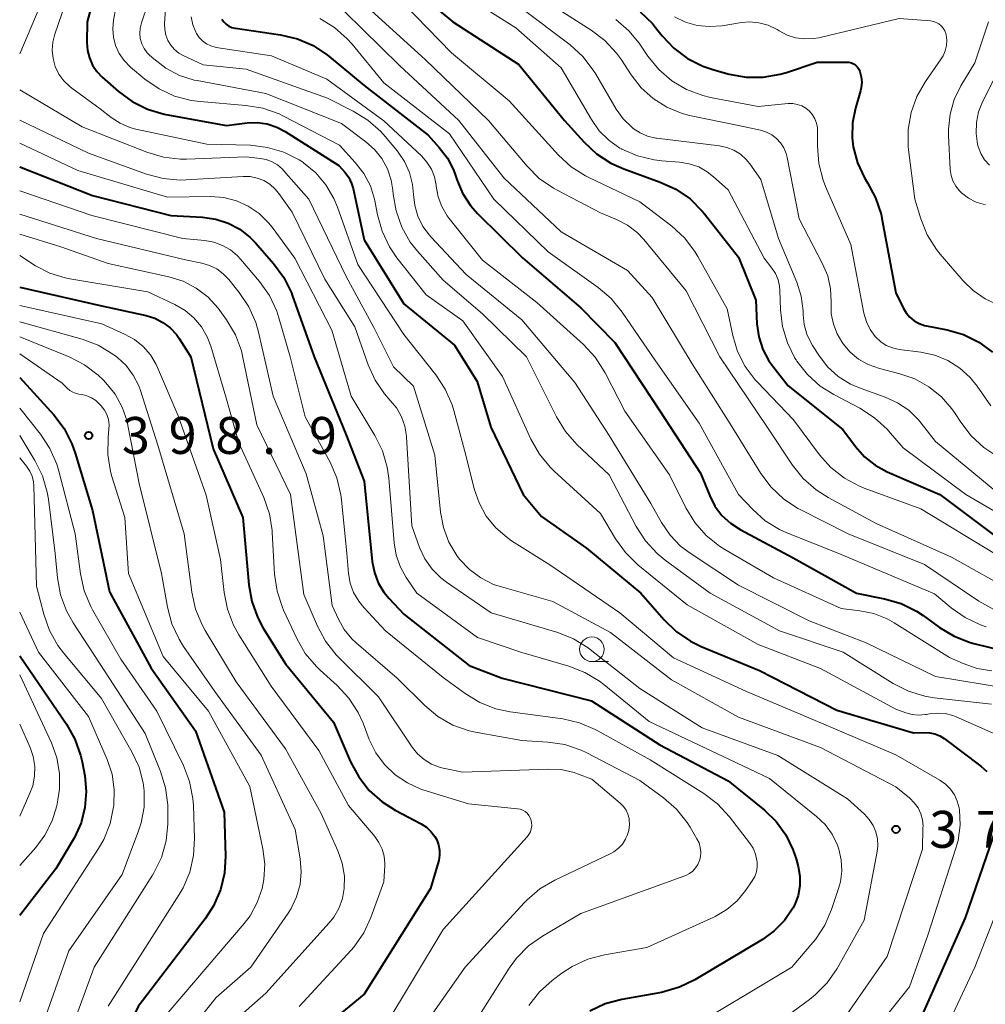
# Model space of a CAD drawing. Units: metres. Extents: x -66000 to -64000, y 22500 to 24000.
# Drawn here: x -66000 to -65902, y 23495 to 23595 of the extents above; entities that cross this region are included whole.
import ezdxf

# ---------------------------------------------------------------- set-up
doc = ezdxf.new("R2010")
doc.units = ezdxf.units.M
for name, color, linetype, lineweight in [('633100_広葉樹林', 7, 'Continuous', 13), ('710100_等高線(計曲線)', 7, 'Continuous', 40), ('710200_等高線(主曲線)', 7, 'Continuous', 13), ('731200_図化機測定による標高点', 7, 'Continuous', 40)]:
    doc.layers.add(name, color=color, linetype=linetype, lineweight=lineweight)
doc.styles.add('Style-WORKING', font='MS Gothic.ttf')

msp = doc.modelspace()

# ---------------------------------------------------------------- linework, layer by layer
at = {"layer": '633100_広葉樹林', "linetype": 'Continuous', "lineweight": 13}
msp.add_line((-65941.88, 23530.04), (-65940.213, 23530.04), dxfattribs=at)
msp.add_circle((-65941.88, 23531.29), 1.25, dxfattribs=at)
at = {"layer": '710100_等高線(計曲線)', "linetype": 'Continuous', "lineweight": 40, "flags": 128}
for points, elevation in [([(-65990.24, 23605.76), (-65993.13, 23595), (-65993.17, 23592.9), (-65993.11, 23592.11), (-65992.92, 23591.34), (-65992.6, 23590.61), (-65992.15, 23589.95), (-65991.63, 23589.4), (-65989.97, 23587.95), (-65988.57, 23586.91), (-65987.01, 23586.14), (-65985.34, 23585.64), (-65985.16, 23585.61), (-65979, 23584.48), (-65976.91, 23584.74), (-65975.88, 23584.78), (-65974.85, 23584.64), (-65973.87, 23584.32), (-65973.03, 23583.87), (-65967.57, 23580.43), (-65966.95, 23579.72), (-65966.58, 23579.19), (-65966.29, 23578.6), (-65966.14, 23578.08), (-65965, 23572.86), (-65961, 23566.36), (-65955.84, 23562.16), (-65953.52, 23558.48), (-65952.16, 23553.84), (-65948.87, 23547), (-65947, 23544.79), (-65942.43, 23541.57), (-65936.9, 23537), (-65934.56, 23534.29), (-65933.31, 23533.08), (-65931.87, 23532.1), (-65930.79, 23531.58), (-65924.86, 23529.14), (-65917, 23525.12), (-65909.21, 23522.79), (-65908.11, 23522.84), (-65907.57, 23522.81), (-65907.04, 23522.7)], 370), ([(-65962, 23600), (-65956.02, 23595), (-65949.32, 23590.68), (-65944.68, 23585), (-65942.68, 23582.78), (-65941.41, 23581.59), (-65939.95, 23580.65), (-65938.63, 23580.07), (-65934.94, 23578.74), (-65933.35, 23578.01), (-65931.92, 23577.02), (-65930.68, 23575.79), (-65930.45, 23575.51), (-65927, 23571.12), (-65925.25, 23566.75), (-65925.12, 23564.34), (-65924.94, 23563.02), (-65924.53, 23561.75), (-65923.9, 23560.57), (-65923.52, 23560.03), (-65921.96, 23558.04), (-65916.39, 23553.61), (-65915.12, 23551.88), (-65914.21, 23550.85), (-65913.13, 23549.98), (-65911.88, 23549.3), (-65906.53, 23547)], 350), ([(-65979.46, 23595.28), (-65979.27, 23595), (-65979.04, 23594.77), (-65978.76, 23594.58), (-65978.46, 23594.44), (-65978.14, 23594.35), (-65978.09, 23594.35), (-65973.5, 23593.68), (-65971.8, 23593.28), (-65970.2, 23592.6), (-65968.74, 23591.64), (-65968.56, 23591.49), (-65965, 23588.54), (-65958.51, 23583.49), (-65957.38, 23582.24), (-65956.56, 23581.17), (-65955.94, 23579.98), (-65955.73, 23579.4), (-65955.6, 23579), (-65955.02, 23577.62), (-65954.21, 23576.37), (-65953.46, 23575.52), (-65948.94, 23571.06), (-65943, 23565.98), (-65939.55, 23562.45), (-65935, 23555.5), (-65930.84, 23549.16), (-65929.92, 23546.88), (-65929.39, 23545.83), (-65928.68, 23544.89)], 360), ([(-65936.98, 23596.04), (-65935.73, 23594.83), (-65935.42, 23594.45), (-65934.75, 23593.6), (-65933.56, 23592.33), (-65932.16, 23591.29), (-65930.61, 23590.5), (-65929.51, 23590.13), (-65927.93, 23589.7), (-65926.22, 23589.39), (-65924.48, 23589.39), (-65922.76, 23589.68), (-65922.12, 23589.87), (-65919, 23590.92), (-65916.03, 23590.93), (-65915.78, 23590.91), (-65915.53, 23590.85), (-65915.3, 23590.74), (-65915.1, 23590.6), (-65914.92, 23590.42), (-65914.77, 23590.22), (-65914.66, 23589.97), (-65914.52, 23589.43), (-65914.48, 23588.88), (-65914.53, 23588.32), (-65914.6, 23588.01), (-65915.12, 23586.25), (-65915.41, 23584.76), (-65915.45, 23583.24), (-65915.34, 23582.31), (-65914.91, 23580.7), (-65914.21, 23579.18), (-65913.9, 23578.67), (-65913.07, 23577.14), (-65912.52, 23575.48), (-65912.43, 23575.04), (-65911, 23567.49)], 340), ([(-66000, 23580.27), (-65992.62, 23577.38), (-65984.66, 23575.34), (-65981.42, 23575.17), (-65980.09, 23574.98), (-65978.82, 23574.57), (-65977.64, 23573.94), (-65976.58, 23573.12), (-65976.04, 23572.56), (-65974.21, 23570.47), (-65973.18, 23569.06), (-65972.41, 23567.5), (-65972.32, 23567.25), (-65970.09, 23561), (-65966.88, 23553.12), (-65965, 23548.37), (-65964.19, 23540.19), (-65963.98, 23539.09), (-65963.59, 23538.05), (-65963.02, 23537.1), (-65962.49, 23536.45), (-65961, 23534.86), (-65954.35, 23529.65), (-65951, 23528.37), (-65941.94, 23526.06), (-65935, 23521.59), (-65928.06, 23517.94), (-65924.37, 23514.95), (-65923.17, 23513.8), (-65922.19, 23512.46), (-65921.47, 23510.96), (-65921.15, 23510), (-65920.95, 23509.22), (-65920.78, 23508.24), (-65920.78, 23507.26), (-65920.95, 23506.29), (-65921.29, 23505.36), (-65921.47, 23505), (-65922.32, 23503.76), (-65923.36, 23502.69), (-65924.56, 23501.82), (-65931.42, 23497.72), (-65932.99, 23496.96), (-65934.81, 23496.45), (-65938.85, 23495.74), (-65940.53, 23495.29), (-65942.11, 23494.55)], 380), ([(-66000, 23568.07), (-65991.81, 23566.19), (-65987.15, 23565.18), (-65986.27, 23564.91), (-65985.45, 23564.49), (-65984.71, 23563.93), (-65984.09, 23563.25), (-65983.81, 23562.86), (-65982.63, 23561), (-65980.36, 23551.64), (-65977.32, 23544.68), (-65976.73, 23537.85), (-65976.43, 23536.14), (-65975.83, 23534.5), (-65975.27, 23533.45), (-65973, 23529.8), (-65968.12, 23523.88), (-65966.39, 23519.86), (-65965.57, 23518.32), (-65964.49, 23516.96), (-65963.19, 23515.79), (-65961.87, 23514.96), (-65959.21, 23513.55), (-65958.69, 23513.21), (-65958.23, 23512.79), (-65957.85, 23512.28), (-65957.65, 23511.93), (-65957.46, 23511.43), (-65957.36, 23510.9), (-65957.35, 23510.37), (-65957.44, 23509.84), (-65957.47, 23509.73), (-65958.27, 23507), (-65965, 23496.26), (-65969.02, 23492.98)], 390), ([(-65911, 23567.49), (-65910.27, 23565.97), (-65909.98, 23565.47), (-65909.6, 23565.03), (-65909.15, 23564.65), (-65908.64, 23564.37), (-65908.09, 23564.17), (-65907.9, 23564.13), (-65905.8, 23563.72), (-65904.15, 23563.25), (-65902.59, 23562.49), (-65901.2, 23561.47)], 340), ([(-66000, 23558.9), (-65996.54, 23555.11), (-65995.49, 23553.72), (-65994.69, 23552.17), (-65994.35, 23551.21), (-65992.62, 23545.38), (-65990.89, 23537.11), (-65986.63, 23529.37), (-65982.13, 23523), (-65979.24, 23514.76), (-65979.11, 23510.29), (-65979.21, 23508.55), (-65979.61, 23506.85), (-65980.3, 23505.25), (-65981.15, 23503.92), (-65987.97, 23495), (-65993, 23484.72), (-65994.5, 23475), (-65997.68, 23466.32), (-66000, 23462.36)], 400), ([(-65906.53, 23547), (-65901, 23542.85)], 350), ([(-65928.68, 23544.89), (-65927.81, 23544.09), (-65926.83, 23543.45), (-65921.43, 23540.57), (-65915, 23536.98), (-65912.16, 23536.42), (-65910.48, 23535.93), (-65908.92, 23535.16), (-65908.24, 23534.71), (-65906.58, 23533.51), (-65905.08, 23532.61), (-65903.46, 23531.99), (-65903.1, 23531.89), (-65895.88, 23530.12)], 360), ([(-66000, 23530.63), (-65995.25, 23523.69), (-65994.39, 23522.17), (-65993.81, 23520.52), (-65993.67, 23519.87), (-65993.4, 23518.43), (-65993.25, 23516.83), (-65993.37, 23515.22), (-65993.77, 23513.65), (-65994.44, 23512.18), (-65994.55, 23512), (-65996.33, 23509), (-66000, 23504.25)], 410), ([(-65907.04, 23522.7), (-65906.55, 23522.49), (-65906.11, 23522.22), (-65902.39, 23519.43), (-65901.77, 23518.87)], 370), ([(-65900.76, 23513.36), (-65903.99, 23504.01), (-65908.85, 23493)], 370)]:
    msp.add_lwpolyline(points, dxfattribs=dict(at, elevation=elevation))
at = {"layer": '710200_等高線(主曲線)', "linetype": 'Continuous', "lineweight": 13, "flags": 128}
for points, elevation in [([(-66000, 23654.19), (-65992.81, 23651.19), (-65986.24, 23647), (-65978.32, 23643.68), (-65977.24, 23642.76), (-65976.86, 23642.38), (-65976.56, 23641.93), (-65976.33, 23641.44), (-65976.2, 23640.92), (-65976.16, 23640.42), (-65976.15, 23639.85), (-65976.25, 23638.74), (-65976.53, 23637.66), (-65977, 23636.65), (-65977.28, 23636.21), (-65981, 23630.79), (-65987.92, 23625), (-65990.91, 23621.09), (-65991.84, 23619.62), (-65992.5, 23618), (-65992.86, 23616.4), (-65993.72, 23610.28), (-65995.42, 23602.58), (-66000, 23591.77)], 374), ([(-65984.88, 23601), (-65985.28, 23594.81), (-65985.27, 23594.24), (-65985.16, 23593.67), (-65984.95, 23593.13), (-65984.65, 23592.64), (-65984.27, 23592.2), (-65983.82, 23591.84), (-65983.4, 23591.6), (-65981.36, 23590.64), (-65977, 23590.19), (-65968.75, 23587.25), (-65966.12, 23585.94), (-65964.63, 23585.03), (-65963.33, 23583.88), (-65962.87, 23583.37), (-65961.63, 23581.86), (-65960.92, 23580.84), (-65960.4, 23579.71), (-65960.09, 23578.5), (-65959.99, 23577.48), (-65959.86, 23576.35), (-65959.55, 23575.26), (-65959.04, 23574.24), (-65958.37, 23573.33), (-65958.24, 23573.19), (-65954.66, 23569.34), (-65949, 23564.75), (-65943.62, 23558.38), (-65940.12, 23553), (-65935.89, 23546.11), (-65934.82, 23544.18), (-65933.95, 23542.88), (-65932.87, 23541.76), (-65931.91, 23541.04), (-65927, 23537.81), (-65919.81, 23534.19), (-65914.04, 23531.96), (-65907, 23528.52)], 364), ([(-65994.62, 23599), (-65996.43, 23593.77), (-65996.64, 23592.96), (-65996.7, 23592.12), (-65996.61, 23591.28), (-65996.38, 23590.47), (-65996.02, 23589.71), (-65995.52, 23589.02), (-65994.92, 23588.44), (-65994.72, 23588.28), (-65991.83, 23586.17), (-65990.7, 23585.3), (-65989.8, 23584.71), (-65988.81, 23584.29), (-65988.19, 23584.12), (-65981, 23582.59), (-65976.57, 23582.47), (-65974.84, 23582.26), (-65973.17, 23581.77), (-65971.61, 23580.98), (-65971.19, 23580.71), (-65971.16, 23580.69), (-65969.93, 23579.67), (-65968.89, 23578.46), (-65968.08, 23577.08), (-65967.71, 23576.19), (-65965.65, 23570.35), (-65961, 23563.27), (-65957.74, 23559.17), (-65956.78, 23557.72), (-65956.09, 23556.12), (-65955.91, 23555.55), (-65954.69, 23551), (-65953.85, 23547.6), (-65953.35, 23546.15), (-65952.61, 23544.82), (-65951.65, 23543.63)], 372), ([(-65989.93, 23598.07), (-65990.47, 23595.18), (-65990.55, 23594.31), (-65990.48, 23593.44), (-65990.26, 23592.6), (-65989.9, 23591.8), (-65989.4, 23591.08), (-65988.75, 23590.42), (-65987.28, 23589.2), (-65985.85, 23588.2), (-65984.26, 23587.47), (-65982.58, 23587.02), (-65981.67, 23586.91), (-65977.02, 23586.53), (-65975.3, 23586.24), (-65973.66, 23585.66), (-65973.2, 23585.43), (-65967.53, 23582.47), (-65965.92, 23580.74), (-65965.05, 23579.62), (-65964.38, 23578.36), (-65963.95, 23577.01), (-65963.88, 23576.67), (-65963.65, 23575.42), (-65963.18, 23573.74), (-65962.43, 23572.16), (-65961.69, 23571.06), (-65958.72, 23567.28), (-65955, 23564.64), (-65950.95, 23559), (-65948.07, 23552.64), (-65947.22, 23551.12), (-65946.11, 23549.78), (-65945.71, 23549.39), (-65941, 23545.08)], 368), ([(-65954.99, 23597.81), (-65949.61, 23594.39), (-65945, 23590.33), (-65941.94, 23585.08), (-65941.15, 23583.95), (-65940.17, 23582.98), (-65939.03, 23582.19), (-65938.89, 23582.11), (-65938.85, 23582.09), (-65937.26, 23581.39), (-65935.56, 23580.98), (-65934.79, 23580.89), (-65932.98, 23580.76), (-65931.99, 23580.6), (-65931.04, 23580.27), (-65930.17, 23579.78), (-65929.53, 23579.28), (-65928.06, 23577.94), (-65924.4, 23571), (-65923.61, 23570), (-65923.24, 23569.44), (-65922.98, 23568.82), (-65922.82, 23568.17), (-65922.78, 23567.73)], 348), ([(-65987, 23596.8), (-65987.64, 23594.9), (-65987.77, 23594.38), (-65987.81, 23593.84), (-65987.75, 23593.31), (-65987.6, 23592.79), (-65987.36, 23592.31), (-65987.04, 23591.87), (-65986.81, 23591.64), (-65986.39, 23591.25), (-65985.15, 23590.3), (-65983.77, 23589.57), (-65982.27, 23589.1), (-65981.96, 23589.04), (-65975, 23587.74), (-65967.32, 23584.68), (-65964.84, 23582.84), (-65963.95, 23582.05), (-65963.21, 23581.12), (-65962.64, 23580.07), (-65962.27, 23578.94), (-65962.11, 23577.92), (-65962.07, 23577.51), (-65961.78, 23575.8), (-65961.19, 23574.15), (-65960.33, 23572.64), (-65959.6, 23571.71), (-65957, 23568.77), (-65953, 23565.34), (-65948.53, 23561), (-65945.49, 23554.9), (-65944.58, 23553.41), (-65943.4, 23552.08), (-65940.14, 23549), (-65937.38, 23543.75)], 366), ([(-65965, 23596.8), (-65958.83, 23591.17), (-65952.37, 23585), (-65948.46, 23580.34), (-65947.23, 23579.11), (-65945.8, 23578.11), (-65945.42, 23577.9), (-65941, 23575.6), (-65939.37, 23574.93), (-65938.28, 23574.36), (-65937.3, 23573.61), (-65936.62, 23572.9), (-65932.31, 23567.69), (-65928.89, 23561), (-65924.1, 23553.9), (-65921.5, 23549.98), (-65920.41, 23548.62), (-65919.1, 23547.47), (-65917.9, 23546.7), (-65913, 23544.07), (-65905.36, 23540.64), (-65898.83, 23537)], 354), ([(-65961, 23596.84), (-65956.15, 23591.85), (-65950.3, 23587), (-65945.27, 23581.48), (-65943.99, 23580.3), (-65942.52, 23579.36), (-65942.2, 23579.2), (-65937, 23576.72), (-65933.77, 23574.26), (-65932.49, 23573.08), (-65931.42, 23571.7), (-65931.12, 23571.19), (-65928.13, 23565.87), (-65927.57, 23563.15), (-65927.08, 23561.52), (-65926.31, 23560.01), (-65925.3, 23558.65), (-65925.08, 23558.42), (-65921.42, 23554.58), (-65918.77, 23551.04), (-65917.61, 23549.75), (-65916.24, 23548.67), (-65914.7, 23547.85), (-65914.22, 23547.65), (-65908.46, 23545.54), (-65901, 23541.02)], 352), ([(-65949, 23596.38), (-65944.1, 23592.66), (-65942.81, 23591.49), (-65941.75, 23590.11), (-65941.53, 23589.77), (-65939.41, 23586.15), (-65938.7, 23585.15), (-65937.83, 23584.3), (-65937.69, 23584.18), (-65936.99, 23583.73), (-65936.22, 23583.4), (-65935.4, 23583.21), (-65935.32, 23583.2), (-65928.94, 23582.42), (-65928.18, 23582.26), (-65927.46, 23581.97), (-65926.8, 23581.56), (-65926.23, 23581.04), (-65925.86, 23580.59), (-65924.72, 23579), (-65922.92, 23573), (-65921.08, 23568.58), (-65920.63, 23567.15), (-65920.43, 23565.66), (-65920.42, 23565.29), (-65920.33, 23564.28), (-65920.06, 23563.29), (-65919.63, 23562.37), (-65919.49, 23562.15), (-65918.85, 23561.15), (-65917.96, 23559.99), (-65916.87, 23559), (-65915.63, 23558.22), (-65914.55, 23557.76), (-65912.11, 23556.9), (-65910.85, 23556.33), (-65909.71, 23555.56), (-65908.72, 23554.59), (-65908.44, 23554.25), (-65907, 23552.38), (-65900.76, 23547.24)], 346), ([(-65946.42, 23597), (-65941.95, 23594.18), (-65940.56, 23593.12), (-65939.38, 23591.84), (-65938.89, 23591.14), (-65937.91, 23589.63), (-65936.89, 23588.32), (-65935.66, 23587.21), (-65934.26, 23586.33), (-65932.72, 23585.7), (-65931.81, 23585.47), (-65927, 23584.49), (-65924.75, 23584), (-65924.16, 23583.82), (-65923.62, 23583.53), (-65923.13, 23583.16), (-65922.72, 23582.71), (-65922.39, 23582.2), (-65922.15, 23581.63), (-65922.05, 23581.24), (-65920.83, 23575), (-65918.45, 23570.44), (-65917.93, 23569.2), (-65917.64, 23567.9), (-65917.59, 23566.56), (-65917.59, 23566.41), (-65917.57, 23565.34), (-65917.36, 23564.3), (-65916.97, 23563.31), (-65916.5, 23562.52), (-65916.36, 23562.32), (-65915.65, 23561.47), (-65914.8, 23560.76), (-65913.84, 23560.2), (-65912.69, 23559.8), (-65910.61, 23559.27), (-65909.07, 23558.74), (-65907.65, 23557.95), (-65906.38, 23556.93)], 344), ([(-65982.59, 23595.53), (-65982.41, 23594.72), (-65982.1, 23593.95), (-65982.03, 23593.82), (-65981.76, 23593.42), (-65981.42, 23593.07), (-65981.03, 23592.79), (-65980.6, 23592.58), (-65980.14, 23592.44), (-65980.03, 23592.42), (-65974.44, 23591.56), (-65968.8, 23589.2), (-65963, 23584.97), (-65959.2, 23581.4), (-65958.64, 23580.77), (-65958.19, 23580.05), (-65957.88, 23579.26), (-65957.71, 23578.43), (-65957.69, 23578.31), (-65957.5, 23577.25), (-65957.13, 23576.25), (-65956.59, 23575.32), (-65956.38, 23575.04), (-65953, 23570.8), (-65947.49, 23566.51), (-65942.74, 23562.23), (-65941.55, 23560.96), (-65940.53, 23559.36), (-65938.54, 23555.46), (-65933.99, 23549), (-65932.34, 23545.65), (-65931.43, 23544.16), (-65930.28, 23542.85), (-65928.92, 23541.76)], 362), ([(-65969.53, 23595.35), (-65968.04, 23594.45), (-65966.73, 23593.3), (-65966.23, 23592.74), (-65963, 23588.81), (-65956.36, 23583.64), (-65951.86, 23577), (-65946.34, 23571.66), (-65941.26, 23568.03), (-65939.94, 23566.9), (-65938.82, 23565.54), (-65935.42, 23560.58), (-65931, 23554.26), (-65926.99, 23547.01), (-65925.53, 23545.47), (-65924.27, 23544.35)], 358), ([(-65967, 23596.06), (-65961.43, 23590.57), (-65955.4, 23585), (-65950.84, 23579.16), (-65945, 23573.69), (-65938.26, 23569.74), (-65935.75, 23567), (-65931.71, 23560.29), (-65927.83, 23554.17), (-65924.73, 23549.15), (-65923.69, 23547.75), (-65922.42, 23546.56), (-65920.96, 23545.6), (-65920.73, 23545.48), (-65915.84, 23543), (-65908.1, 23539.9), (-65902.59, 23536.17), (-65901.07, 23535.32)], 356), ([(-65939.44, 23595.26), (-65938.13, 23594.11), (-65937.1, 23592.84), (-65936.19, 23591.51), (-65935.09, 23590.16), (-65933.76, 23589.03), (-65932.26, 23588.14), (-65930.63, 23587.53), (-65929.85, 23587.34), (-65925, 23586.4), (-65921.96, 23586.7), (-65921.49, 23586.71), (-65921.02, 23586.63), (-65920.57, 23586.47), (-65920.15, 23586.24), (-65919.78, 23585.93), (-65919.47, 23585.57), (-65919.23, 23585.16), (-65919.06, 23584.72), (-65918.97, 23584.25), (-65918.96, 23583.95), (-65918.98, 23582.37), (-65918.84, 23580.63), (-65918.41, 23578.94), (-65918.15, 23578.29), (-65915.6, 23572.4), (-65914.25, 23565.41), (-65914.01, 23564.56), (-65913.62, 23563.76), (-65913.1, 23563.05), (-65913.03, 23562.97), (-65912.54, 23562.52), (-65911.98, 23562.15), (-65911.37, 23561.89), (-65910.68, 23561.74), (-65908.46, 23561.46)], 342), ([(-65933.48, 23595.52), (-65932.37, 23594.98), (-65931.19, 23594.64), (-65929.96, 23594.52), (-65928.66, 23594.62), (-65926.88, 23594.92), (-65925.9, 23595), (-65924.92, 23594.91), (-65923.97, 23594.66), (-65923.08, 23594.24), (-65922.85, 23594.1), (-65922.06, 23593.67), (-65921.2, 23593.4), (-65920.31, 23593.27), (-65919.41, 23593.31), (-65918.85, 23593.4), (-65910.66, 23595.34), (-65907.51, 23595.1), (-65907.2, 23595.05), (-65906.91, 23594.95), (-65906.64, 23594.8), (-65906.4, 23594.6), (-65906.2, 23594.37), (-65906.04, 23594.1), (-65905.93, 23593.81), (-65905.9, 23593.68), (-65905.84, 23593.14), (-65905.87, 23592.59), (-65906, 23592.06), (-65906.22, 23591.56), (-65906.4, 23591.26), (-65908.01, 23588.95), (-65908.87, 23587.44), (-65909.46, 23585.8), (-65909.76, 23584.08), (-65909.76, 23582.34), (-65909.72, 23582.02), (-65909.1, 23577), (-65908.48, 23574.99), (-65907.82, 23573.38), (-65906.89, 23571.9), (-65906.51, 23571.42), (-65904.19, 23568.72), (-65903.15, 23567.71), (-65901.95, 23566.89), (-65900.92, 23566.4)], 338), ([(-65901.6, 23595.01), (-65903, 23590.85), (-65904.41, 23588.52), (-65905.08, 23587.13), (-65905.51, 23585.65), (-65905.68, 23584.12), (-65905.67, 23583.47), (-65905.48, 23580.01), (-65905.39, 23579.42), (-65905.21, 23578.85), (-65904.93, 23578.32), (-65904.56, 23577.85), (-65904.35, 23577.65), (-65903.64, 23577.11), (-65902.85, 23576.71), (-65901.91, 23576.43)], 336), ([(-65899.01, 23593.21), (-65902.2, 23586.88), (-65902.61, 23585.86), (-65902.83, 23584.78), (-65902.86, 23583.68), (-65902.71, 23582.6), (-65902.64, 23582.36), (-65902.38, 23581.65), (-65902, 23581.01), (-65901.51, 23580.44)], 334), ([(-66000, 23588.09), (-65993.65, 23584.35), (-65987.08, 23581.76), (-65985.41, 23581.27), (-65983.68, 23581.07), (-65983.07, 23581.07), (-65977, 23581.29), (-65975.57, 23581.14), (-65974.95, 23581.03), (-65974.35, 23580.8), (-65973.81, 23580.48), (-65973.33, 23580.07), (-65973.19, 23579.92), (-65970.65, 23577), (-65966.85, 23569.15), (-65964.04, 23563.96), (-65962.04, 23559.96), (-65959.99, 23558.01)], 374), ([(-66000, 23585.03), (-65993, 23581.67), (-65987.12, 23579.54), (-65985.44, 23579.09), (-65983.7, 23578.94), (-65983.1, 23578.96), (-65977.31, 23579.31), (-65976.59, 23579.29), (-65975.88, 23579.15), (-65975.21, 23578.88), (-65974.59, 23578.51), (-65974.05, 23578.03), (-65973.67, 23577.56), (-65972.33, 23575.67), (-65969, 23568.87), (-65965.96, 23564.04), (-65964.6, 23560.17), (-65963.91, 23558.62), (-65962.95, 23557.22), (-65962.36, 23556.56), (-65961.71, 23555.77), (-65961.21, 23554.89), (-65960.88, 23553.94), (-65960.71, 23552.94), (-65960.7, 23552.82), (-65960.18, 23543.82), (-65959.38, 23541.62), (-65958.84, 23540.47), (-65958.11, 23539.43), (-65957.22, 23538.53), (-65956.65, 23538.1), (-65952.12, 23535), (-65945.36, 23532.99), (-65943.74, 23532.34), (-65942.26, 23531.43), (-65942.06, 23531.28), (-65937, 23527.32), (-65930.7, 23523.3), (-65923, 23520.49), (-65915.91, 23516.09), (-65914.21, 23514.54), (-65913.72, 23514.02), (-65913.33, 23513.41), (-65913.05, 23512.75), (-65912.89, 23512.05), (-65912.86, 23511.34), (-65912.92, 23510.74), (-65914.22, 23503.78), (-65916.99, 23498.87), (-65917.98, 23497.43), (-65919.2, 23496.19), (-65919.77, 23495.73), (-65929, 23488.94)], 376), ([(-66000, 23582.68), (-65994.08, 23579.92), (-65985, 23577.2), (-65980.61, 23577.26), (-65979.28, 23577.16), (-65977.99, 23576.83), (-65976.78, 23576.29), (-65975.68, 23575.54), (-65974.73, 23574.61), (-65974.37, 23574.16), (-65972.04, 23571), (-65968.29, 23563.71), (-65966.34, 23557), (-65963.92, 23553.01), (-65963.16, 23551.45), (-65962.67, 23549.77), (-65962.51, 23548.66), (-65961.97, 23542.1), (-65961.76, 23540.84), (-65961.33, 23539.64), (-65960.74, 23538.59), (-65959.65, 23537), (-65953.51, 23532.49), (-65949, 23530.95), (-65944.22, 23529.57), (-65942.59, 23528.94), (-65941.1, 23528.04), (-65940.66, 23527.7), (-65936.06, 23523.94), (-65927.9, 23520.1), (-65923.85, 23518.15), (-65919.08, 23514.32), (-65918.2, 23513.48), (-65917.48, 23512.5), (-65916.95, 23511.41), (-65916.8, 23511), (-65916.56, 23509.9), (-65916.51, 23508.77), (-65916.65, 23507.66), (-65916.83, 23507.01), (-65917.54, 23504.86), (-65918.23, 23503.26), (-65919.19, 23501.81), (-65919.43, 23501.51), (-65921.58, 23499), (-65933, 23492.16)], 378), ([(-66000, 23577.85), (-65992.66, 23575.34), (-65983.42, 23573), (-65981.21, 23572.8), (-65980.28, 23572.64), (-65979.4, 23572.31), (-65978.59, 23571.84), (-65977.87, 23571.23), (-65977.57, 23570.91), (-65975.64, 23568.63), (-65974.64, 23567.21), (-65973.89, 23565.63), (-65973.67, 23564.95), (-65972.53, 23561), (-65971, 23554.89), (-65968.48, 23550.28), (-65967.78, 23548.69), (-65967.37, 23546.99), (-65967.3, 23546.47), (-65966.76, 23541), (-65966.59, 23539), (-65966.42, 23538), (-65966.08, 23537.05), (-65965.57, 23536.17), (-65965.06, 23535.53), (-65962.84, 23533.16), (-65957, 23528.44), (-65954.76, 23526.79), (-65953.28, 23525.89), (-65951.65, 23525.25), (-65950.19, 23524.94), (-65944.85, 23524.21), (-65943.15, 23523.82), (-65941.54, 23523.14), (-65941.36, 23523.05), (-65935.95, 23520.05), (-65930.52, 23516.64), (-65929.12, 23515.59), (-65927.91, 23514.27), (-65925.87, 23511.63), (-65925.52, 23511.08), (-65925.27, 23510.47), (-65925.12, 23509.83), (-65925.11, 23509.71), (-65925.1, 23509.2), (-65925.18, 23508.7), (-65925.35, 23508.22), (-65925.61, 23507.76), (-65926.25, 23506.82), (-65927.13, 23505.76), (-65928.17, 23504.86), (-65929.36, 23504.16), (-65929.51, 23504.09), (-65936.31, 23501), (-65940.62, 23500.26), (-65942.3, 23499.82), (-65943.89, 23499.09), (-65944.93, 23498.4), (-65945.91, 23497.66), (-65947.21, 23496.5), (-65948.29, 23495.13)], 382), ([(-66000, 23575.48), (-65992.21, 23573), (-65983.17, 23570.83), (-65981.5, 23570.5), (-65980.72, 23570.27), (-65979.99, 23569.91), (-65979.33, 23569.42), (-65978.77, 23568.84), (-65977.7, 23567.51), (-65976.73, 23566.06), (-65976.03, 23564.47), (-65975.75, 23563.51), (-65974.24, 23557), (-65970.9, 23549.1), (-65969.19, 23542.81), (-65968.26, 23535.74), (-65967.63, 23534.34), (-65967.04, 23533.29), (-65966.28, 23532.35), (-65965.83, 23531.93), (-65961.66, 23528.34), (-65958.86, 23525.57), (-65957.52, 23524.46), (-65956, 23523.6), (-65954.36, 23523.01), (-65953.54, 23522.83), (-65949, 23522.04), (-65946.36, 23521.87), (-65944.63, 23521.61), (-65942.98, 23521.05), (-65942.4, 23520.77), (-65937, 23517.98), (-65934.6, 23516.22), (-65933.29, 23515.06), (-65932.2, 23513.7), (-65931.91, 23513.24), (-65931.21, 23512.05), (-65931, 23511.62), (-65930.88, 23511.16), (-65930.83, 23510.68), (-65930.87, 23510.21), (-65930.96, 23509.84), (-65931.12, 23509.45), (-65931.35, 23509.09), (-65931.63, 23508.77), (-65931.97, 23508.51), (-65932.35, 23508.31), (-65932.46, 23508.27), (-65943, 23504.47), (-65946.91, 23502.17), (-65948.33, 23501.16), (-65949.55, 23499.92), (-65950.3, 23498.9), (-65956.56, 23489)], 384), ([(-66000, 23573.45), (-65995.83, 23572.17), (-65991, 23570.48), (-65984.84, 23569.12), (-65983.4, 23568.66), (-65982.06, 23567.96), (-65980.87, 23567.04), (-65979.85, 23565.93), (-65979.67, 23565.7), (-65978.98, 23564.73), (-65978.09, 23563.23), (-65977.48, 23561.6), (-65977.32, 23560.92), (-65975.92, 23554.08), (-65972.5, 23547), (-65971.15, 23536.85), (-65969.77, 23533.64), (-65968.94, 23532.11), (-65967.86, 23530.74), (-65967.62, 23530.49), (-65963.55, 23526.45), (-65960.13, 23521.34), (-65959.59, 23520.66), (-65958.93, 23520.08), (-65958.19, 23519.63), (-65957.37, 23519.31), (-65957, 23519.22), (-65955, 23518.8), (-65946.36, 23519.13), (-65945.01, 23519.07), (-65943.7, 23518.77), (-65943.35, 23518.65), (-65941.9, 23518.1), (-65939, 23515.65), (-65938.68, 23515.33), (-65938.42, 23514.95), (-65938.23, 23514.54), (-65938.11, 23514.09), (-65938.1, 23514), (-65938.07, 23513.45)], 386), ([(-66000, 23571.27), (-65998.39, 23570.24), (-65996.94, 23569.49), (-65995.38, 23569), (-65994.9, 23568.9), (-65987, 23567.58), (-65984.23, 23566.29), (-65983.21, 23565.7), (-65982.31, 23564.94), (-65981.55, 23564.04), (-65980.96, 23563.02), (-65980.6, 23562.07), (-65979.08, 23556.92), (-65977.74, 23552.26), (-65975.22, 23546.7), (-65974.64, 23545.06), (-65974.36, 23543.34), (-65974.35, 23543.14), (-65974.11, 23538.91), (-65973.86, 23537.19), (-65973.31, 23535.53), (-65973.2, 23535.26), (-65971.86, 23532.38), (-65970.99, 23530.87), (-65969.87, 23529.53), (-65969.48, 23529.16), (-65967.76, 23527.6), (-65966.57, 23526.33), (-65965.62, 23524.87), (-65965.13, 23523.79), (-65964.5, 23522.14), (-65963.83, 23520.79), (-65962.95, 23519.58), (-65961.87, 23518.54), (-65960.62, 23517.71), (-65959.25, 23517.1), (-65959.04, 23517.03), (-65954.42, 23515.58)], 388), ([(-65922.78, 23567.73), (-65922.73, 23565.76), (-65922.52, 23564.06), (-65922.03, 23562.41), (-65921.26, 23560.87), (-65921.14, 23560.68), (-65921.06, 23560.56), (-65919.98, 23559.18), (-65918.69, 23558.02), (-65917.32, 23557.15), (-65914.66, 23555.76), (-65913.19, 23554.81), (-65911.91, 23553.63), (-65911.77, 23553.47), (-65910.26, 23551.74), (-65903.89, 23547), (-65897.01, 23542.99)], 348), ([(-66000, 23566.2), (-65991.67, 23564.33), (-65989.34, 23563.29), (-65988.34, 23562.74), (-65987.46, 23562.03), (-65986.72, 23561.18), (-65986.13, 23560.21), (-65985.99, 23559.91), (-65983.89, 23555), (-65981.07, 23546.93), (-65979.59, 23540.41), (-65979.24, 23537.07), (-65978.91, 23535.35), (-65978.29, 23533.73), (-65977.74, 23532.74), (-65974.45, 23527.55), (-65969.63, 23521), (-65966.59, 23515.41), (-65963.94, 23512.28), (-65963.51, 23511.67), (-65963.19, 23510.99), (-65962.99, 23510.27), (-65962.93, 23509.53), (-65962.93, 23509.33), (-65963, 23507.66), (-65964.32, 23504.06), (-65965.05, 23502.48), (-65966.06, 23501.05), (-65966.35, 23500.72), (-65971.61, 23495)], 392), ([(-66000, 23564.56), (-65993.66, 23562.78), (-65992.03, 23562.16), (-65990.53, 23561.27), (-65990.2, 23561.03), (-65990.07, 23560.93), (-65989.19, 23560.1), (-65988.46, 23559.14), (-65987.91, 23558.06), (-65987.74, 23557.58), (-65985.97, 23552.03), (-65983.29, 23543), (-65982.52, 23537.08), (-65982.14, 23535.38), (-65981.47, 23533.77), (-65981.15, 23533.2), (-65978, 23528), (-65973, 23521.17), (-65969.39, 23514.61), (-65967.68, 23510.83), (-65967.24, 23509.57), (-65967.02, 23508.26), (-65967.03, 23507), (-65967.22, 23505.97), (-65967.58, 23504.98), (-65968.11, 23504.07), (-65968.56, 23503.51), (-65975, 23496.36), (-65979, 23492.86)], 394), ([(-66000, 23563.03), (-65994.96, 23560.98), (-65993.41, 23560.19), (-65992.02, 23559.13), (-65991.53, 23558.65), (-65991.24, 23558.35), (-65990.3, 23557.19), (-65989.58, 23555.88), (-65989.1, 23554.47), (-65989, 23554.03), (-65987.87, 23548.13), (-65985.59, 23539), (-65984.99, 23535.56), (-65984.54, 23533.88), (-65983.81, 23532.3), (-65983.35, 23531.58), (-65980.17, 23527), (-65975.48, 23520.52), (-65972.01, 23513), (-65971.51, 23510), (-65971.4, 23508.7), (-65971.53, 23507.4), (-65971.87, 23506.14), (-65972.43, 23504.96), (-65972.73, 23504.5), (-65976.52, 23499), (-65980.06, 23495.94), (-65987, 23487.23)], 396), ([(-66000, 23561.3), (-65995.68, 23558.32), (-65995.19, 23557.81), (-65994.92, 23557.57), (-65994.61, 23557.39), (-65994.28, 23557.26), (-65994, 23557.2), (-65993.67, 23557.15), (-65993.17, 23557.03), (-65992.7, 23556.83), (-65992.28, 23556.55), (-65991.93, 23556.23), (-65991.72, 23556), (-65991.4, 23555.58), (-65991.15, 23555.12), (-65990.99, 23554.61), (-65990.92, 23554.09), (-65990.94, 23553.65), (-65991.02, 23552.8), (-65991.05, 23551.06), (-65990.77, 23549.34), (-65990.63, 23548.82), (-65989.33, 23544.67), (-65988.94, 23539), (-65985.44, 23530.56), (-65980.84, 23525), (-65976.64, 23517.36), (-65975.3, 23511.02), (-65975.11, 23509.47), (-65975.2, 23507.9), (-65975.37, 23507), (-65975.87, 23505.56), (-65976.6, 23504.23), (-65977.21, 23503.43), (-65986.12, 23493)], 398), ([(-65908.46, 23561.46), (-65907.06, 23561.16), (-65905.73, 23560.61), (-65904.52, 23559.85), (-65903.45, 23558.88), (-65902.75, 23558.01), (-65901.35, 23556)], 342), ([(-65959.99, 23558.01), (-65957.82, 23551), (-65957.26, 23545.2), (-65956.97, 23543.65), (-65956.42, 23542.17), (-65955.61, 23540.81), (-65955.33, 23540.44), (-65954.33, 23539.39), (-65953.17, 23538.53), (-65951.87, 23537.88), (-65951.08, 23537.62), (-65945.85, 23536.15), (-65939.99, 23533), (-65933.81, 23528.19), (-65927, 23524.39), (-65918.68, 23521.32), (-65911, 23517.33), (-65909.6, 23516.16), (-65909.14, 23515.71), (-65908.76, 23515.18), (-65908.49, 23514.59), (-65908.31, 23513.96), (-65908.25, 23513.31), (-65908.26, 23513.18), (-65908.32, 23511), (-65911.9, 23500.1), (-65915.99, 23494.19)], 374), ([(-65906.38, 23556.93), (-65905.32, 23555.7), (-65905, 23555.23), (-65904.43, 23554.34), (-65903.37, 23552.95), (-65902.08, 23551.78), (-65900.64, 23550.85)], 344), ([(-66000, 23555.77), (-65997.89, 23553.14), (-65996.93, 23551.69), (-65996.23, 23550.09), (-65996.01, 23549.37), (-65994.38, 23543), (-65993.84, 23538.94), (-65993.46, 23537.24), (-65992.79, 23535.63), (-65992.61, 23535.3), (-65989.73, 23530.27), (-65986.08, 23525), (-65983.37, 23519.48), (-65982.75, 23517.85), (-65982.41, 23516.14), (-65982.36, 23515.43), (-65982.25, 23512.09), (-65982.34, 23510.35), (-65982.73, 23508.65), (-65983.41, 23507.05), (-65983.8, 23506.39), (-65991, 23495.03)], 402), ([(-66000, 23553.01), (-65998.46, 23550.47), (-65997.69, 23548.9), (-65997.2, 23547.23), (-65997.09, 23546.54), (-65996.38, 23541), (-65996.16, 23538.53), (-65995.86, 23536.82), (-65995.26, 23535.19), (-65994.58, 23533.98), (-65991.33, 23529), (-65987.27, 23522.73), (-65985.69, 23518.88), (-65985.18, 23517.21), (-65984.96, 23515.48), (-65984.95, 23514.97), (-65984.97, 23513.56), (-65985.14, 23511.83), (-65985.61, 23510.15), (-65986.36, 23508.58), (-65986.51, 23508.34), (-65992.42, 23499), (-65996.73, 23487.27)], 404), ([(-66000, 23550.74), (-65999.3, 23549.87), (-65998.97, 23549.39), (-65998.74, 23548.87), (-65998.6, 23548.31), (-65998.56, 23547.88), (-65998.29, 23537.71), (-65997.56, 23534.85), (-65996.98, 23533.2), (-65996.13, 23531.68), (-65995.56, 23530.93), (-65991.7, 23526.3), (-65988.57, 23520.82), (-65987.88, 23519.33), (-65987.46, 23517.74), (-65987.36, 23516.91), (-65987.37, 23515.26), (-65987.66, 23513.65), (-65987.92, 23512.84), (-65989.58, 23508.42), (-65995, 23500.66), (-65997.72, 23493), (-65999.65, 23488.35), (-66000, 23485.29)], 406), ([(-65941, 23545.08), (-65939.48, 23542.52), (-65938.47, 23541.11), (-65937.21, 23539.88), (-65932.21, 23535.79), (-65925, 23531.76), (-65918.66, 23529.34), (-65911, 23525.22), (-65910, 23524.84), (-65909.37, 23524.66), (-65908.71, 23524.6), (-65908.05, 23524.65), (-65907.95, 23524.67), (-65907.6, 23524.73), (-65906.81, 23524.81), (-65906.01, 23524.76), (-65905.24, 23524.56), (-65904.9, 23524.43), (-65899.91, 23522.24)], 368), ([(-65924.27, 23544.35), (-65922.83, 23543.46), (-65922.1, 23543.13), (-65916.8, 23541), (-65907.08, 23536.92), (-65905.4, 23535.51), (-65903.98, 23534.51), (-65902.4, 23533.77), (-65901.84, 23533.58)], 358), ([(-65951.65, 23543.63), (-65950.5, 23542.63), (-65950.04, 23542.31), (-65946.15, 23539.85), (-65939.03, 23535), (-65933.58, 23530.42), (-65926.18, 23527), (-65918.33, 23523.67), (-65911, 23520.56), (-65906.56, 23518), (-65905.98, 23517.6), (-65905.47, 23517.1), (-65905.07, 23516.52), (-65904.77, 23515.88), (-65904.58, 23515.2), (-65904.55, 23515), (-65904.49, 23513.43), (-65904.7, 23511.86), (-65904.91, 23511.08), (-65907.75, 23502.25), (-65909.64, 23497), (-65915, 23490.28)], 372), ([(-65937.38, 23543.75), (-65936.44, 23542.29), (-65935.25, 23541.01), (-65934.43, 23540.33), (-65929.87, 23537), (-65922.83, 23533.17), (-65916.38, 23531), (-65911.29, 23527.82), (-65909.74, 23527.03), (-65908.07, 23526.53), (-65907.12, 23526.37), (-65901.29, 23525.71)], 366), ([(-65928.92, 23541.76), (-65928.39, 23541.43), (-65923.44, 23538.56), (-65916.57, 23535.43), (-65914.68, 23535.21), (-65913.26, 23534.93), (-65911.91, 23534.39), (-65911.19, 23533.99), (-65905.55, 23530.45), (-65904.17, 23529.83), (-65902.77, 23529.34), (-65901.28, 23529.11)], 362), ([(-66000, 23535.06), (-65998.09, 23531), (-65993, 23524.47), (-65991.12, 23520.1), (-65990.62, 23518.6), (-65990.39, 23517.03), (-65990.44, 23515.43), (-65990.46, 23515.3), (-65990.81, 23513.59), (-65991.46, 23511.97), (-65991.99, 23511.06), (-65997.58, 23502.42), (-66000, 23495.47)], 408), ([(-66000, 23528.7), (-65996.78, 23521.78), (-65996.23, 23520.27), (-65995.96, 23518.69), (-65995.96, 23517.08), (-65996.12, 23516), (-65996.24, 23515.4), (-65996.71, 23513.86), (-65997.44, 23512.42), (-65998.37, 23511.17), (-66000, 23509.33)], 412), ([(-65907, 23528.52), (-65897.1, 23526.9)], 364), ([(-66000, 23523.69), (-65998.95, 23521.33), (-65998.63, 23520.39), (-65998.47, 23519.4), (-65998.49, 23518.4), (-65998.68, 23517.43), (-65998.96, 23516.67), (-66000, 23514.35)], 414), ([(-65954.42, 23515.58), (-65949.43, 23515.1), (-65949.16, 23515.05), (-65948.9, 23514.95), (-65948.67, 23514.81), (-65948.46, 23514.64), (-65948.28, 23514.42), (-65948.15, 23514.18), (-65948.08, 23514), (-65948.01, 23513.69), (-65948, 23513.37), (-65948.04, 23513.06), (-65948.13, 23512.75), (-65948.28, 23512.47), (-65948.47, 23512.23), (-65957, 23502.84), (-65963, 23492.81)], 388), ([(-65938.07, 23513.45), (-65938.14, 23512.9), (-65938.3, 23512.37), (-65938.43, 23512.11), (-65938.48, 23512), (-65938.79, 23511.51), (-65939.19, 23511.08), (-65939.65, 23510.72), (-65940.02, 23510.52), (-65945.66, 23507.84), (-65947.16, 23506.95), (-65948.49, 23505.82), (-65948.73, 23505.57), (-65954.76, 23499), (-65960.68, 23490.59)], 386), ([(-65898.27, 23511), (-65902.98, 23499.02), (-65907, 23490.46)], 368)]:
    msp.add_lwpolyline(points, dxfattribs=dict(at, elevation=elevation))
at = {"layer": '731200_図化機測定による標高点', "linetype": 'Continuous', "lineweight": 40}
for centre in [(-65993, 23553, 398.89), (-65911, 23513, 375.29)]:
    msp.add_circle(centre, 0.375, dxfattribs=at)

# ---------------------------------------------------------------- texts
at = {"layer": '731200_図化機測定による標高点', "linetype": 'Continuous', "lineweight": 40, "style": 'Style-WORKING'}
for s, p in [('3', (-65989.62, 23551.13, -9.999)), ('9', (-65984.87, 23551.13, -9.999)), ('8', (-65980.12, 23551.13, -9.999)), ('9', (-65970.62, 23551.13, -9.999)), ('.', (-65975.37, 23551.13, -9.999)), ('3', (-65907.62, 23511.13, -9.999)), ('7', (-65902.87, 23511.13, -9.999))]:
    msp.add_text(s, height=3.75, dxfattribs=at).set_placement(p)

doc.saveas('drawing.dxf')
